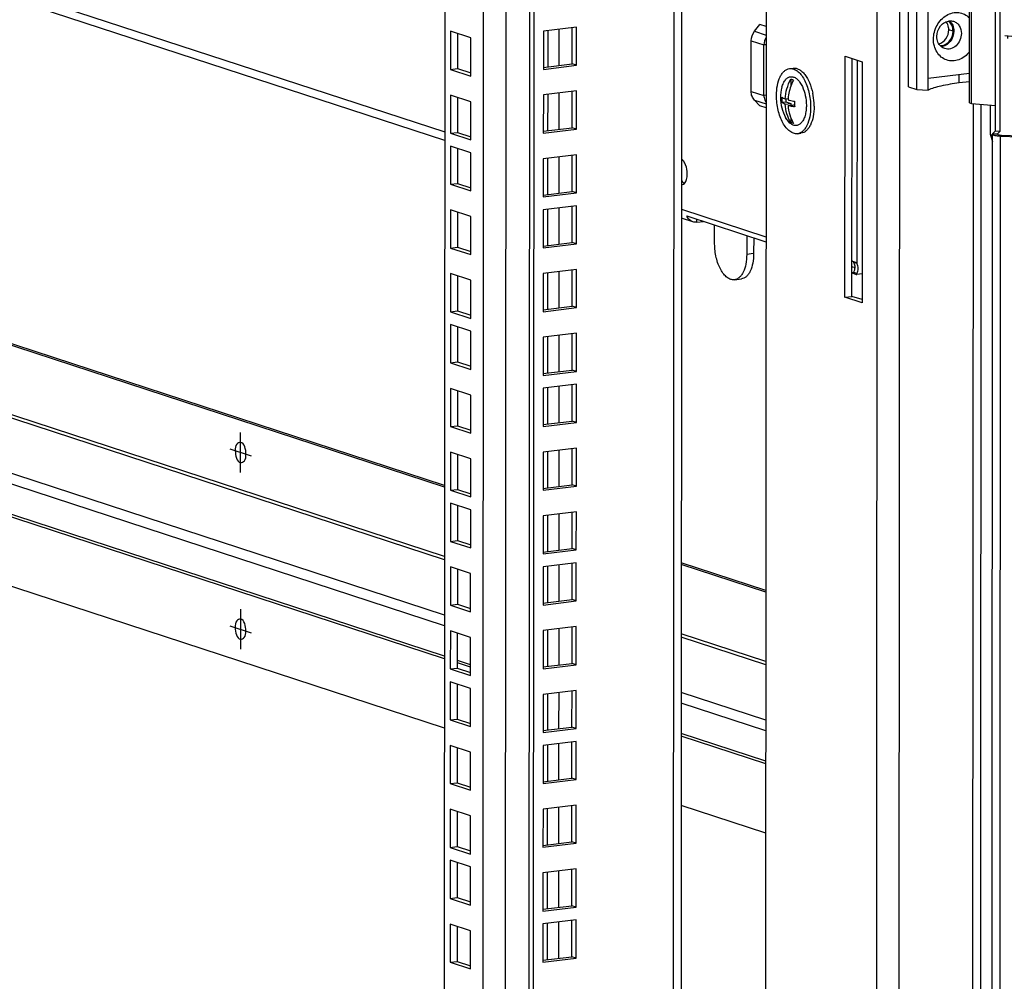
# Model space of a CAD drawing. Units: millimetres. Extents: x 0 to 594, y 0 to 420.
# Drawn here: x 500 to 524, y 167 to 191 of the extents above; entities that cross this region are included whole.
import ezdxf

# ---------------------------------------------------------------- set-up
doc = ezdxf.new("R2010")
doc.units = ezdxf.units.MM
doc.header["$LTSCALE"] = 32.67
doc.layers.get('0').update_dxf_attribs({"linetype": 'CONTINUOUS'})
for name, color, linetype in [('IAZYCHEK_EUROLOCK_BL70', 7, 'CONTINUOUS'), ('MESAN_KORPUS_PETLI_398_BL72', 7, 'CONTINUOUS'), ('MESAN_ZAVES_PETLI_398_BL78', 7, 'CONTINUOUS'), ('P_745312_289_SHVELLER_33_BL29', 7, 'CONTINUOUS'), ('P_745422_205_03_SHVEL_UNIT_BL10', 7, 'CONTINUOUS'), ('P_745422_234_02_1000_BL69', 7, 'CONTINUOUS'), ('P_745532_291_STV_P_33_6_BL46', 7, 'CONTINUOUS'), ('P_745535_703_02_SHVEL_VERH_BL30', 7, 'CONTINUOUS'), ('P_MESAN_PETLIA_SHTIFT_398_BL81', 7, 'CONTINUOUS'), ('VINT_M6_12_PLOSKI_BL71', 7, 'CONTINUOUS')]:
    doc.layers.add(name, color=color, linetype=linetype)

# ---------------------------------------------------------------- blocks, each defined once
blk = doc.blocks.new('P_745422_205_03_SHVEL_UNIT_BL10', base_point=(286.252, 181.668))
at = {"layer": 'P_745422_205_03_SHVEL_UNIT_BL10', "color": 3, "linetype": 'Continuous'}
for p, q in [((516.616, 262.841), (516.547, 121.337)), ((513.01, 262.161), (512.941, 120.855)), ((514.021, 190.555), (513.21, 190.457)), ((514.02, 189.624), (514.021, 190.555)), ((511.117, 190.398), (511.117, 189.544)), ((513.21, 190.457), (513.209, 189.526)), ((513.209, 189.526), (514.02, 189.624)), ((511.117, 189.544), (511.441, 189.438)), ((511.117, 188.842), (511.116, 187.988)), ((513.209, 188.901), (513.208, 187.97)), ((514.02, 188.999), (513.209, 188.901)), ((514.019, 188.068), (514.02, 188.999)), ((511.116, 187.988), (511.44, 187.882)), ((513.208, 187.97), (514.019, 188.068)), ((511.116, 187.598), (511.116, 186.743)), ((514.019, 187.444), (513.208, 187.345)), ((514.019, 186.513), (514.019, 187.444)), ((513.208, 187.345), (513.208, 186.414)), ((511.116, 186.743), (511.44, 186.637)), ((513.208, 186.414), (514.019, 186.513)), ((514.019, 186.199), (513.208, 186.101)), ((514.018, 185.268), (514.019, 186.199)), ((511.115, 186.042), (511.115, 185.188)), ((513.208, 186.101), (513.207, 185.17)), ((513.207, 185.17), (514.018, 185.268)), ((511.115, 185.188), (511.439, 185.082)), ((513.207, 184.545), (513.206, 183.614)), ((514.018, 184.643), (513.207, 184.545)), ((514.017, 183.712), (514.018, 184.643)), ((511.115, 184.487), (511.114, 183.632)), ((511.114, 183.632), (511.438, 183.526)), ((513.206, 183.614), (514.017, 183.712)), ((511.114, 183.242), (511.114, 182.388)), ((514.017, 183.088), (513.206, 182.989)), ((514.017, 182.157), (514.017, 183.088)), ((513.206, 182.989), (513.206, 182.059)), ((511.114, 182.388), (511.438, 182.282)), ((513.206, 182.059), (514.017, 182.157)), ((511.113, 181.686), (511.113, 180.832)), ((514.016, 181.843), (513.205, 181.745)), ((513.205, 181.745), (513.205, 180.814)), ((514.016, 180.912), (514.016, 181.843)), ((513.205, 180.814), (514.016, 180.912)), ((511.113, 180.832), (511.437, 180.726)), ((513.205, 180.189), (513.204, 179.258)), ((514.016, 180.288), (513.205, 180.189)), ((514.015, 179.357), (514.016, 180.288)), ((511.113, 180.131), (511.112, 179.276)), ((511.112, 179.276), (511.436, 179.17)), ((513.204, 179.258), (514.015, 179.357)), ((511.112, 178.886), (511.111, 178.032)), ((514.015, 178.732), (513.204, 178.634)), ((513.204, 178.634), (513.204, 177.703)), ((514.014, 177.801), (514.015, 178.732)), ((511.111, 178.032), (511.436, 177.926)), ((513.204, 177.703), (514.014, 177.801)), ((511.111, 177.331), (511.111, 176.476)), ((514.014, 177.487), (513.203, 177.389)), ((513.203, 177.389), (513.203, 176.458)), ((514.014, 176.556), (514.014, 177.487)), ((511.111, 176.476), (511.435, 176.37)), ((513.203, 176.458), (514.014, 176.556)), ((514.014, 175.932), (513.203, 175.833)), ((514.013, 175.001), (514.014, 175.932)), ((511.11, 175.775), (511.11, 174.92)), ((513.203, 175.833), (513.202, 174.903)), ((511.11, 174.92), (511.434, 174.814)), ((513.202, 174.903), (514.013, 175.001)), ((511.11, 174.53), (511.109, 173.676)), ((513.202, 174.278), (513.201, 173.347)), ((514.013, 174.376), (513.202, 174.278)), ((514.012, 173.445), (514.013, 174.376)), ((511.109, 173.676), (511.434, 173.57)), ((513.201, 173.347), (514.012, 173.445)), ((514.012, 173.132), (513.201, 173.033)), ((513.201, 173.033), (513.201, 172.102)), ((514.012, 172.201), (514.012, 173.132)), ((511.109, 172.975), (511.109, 172.12)), ((511.109, 172.12), (511.433, 172.014)), ((513.201, 172.102), (514.012, 172.201)), ((514.011, 171.576), (513.201, 171.478)), ((514.011, 170.645), (514.011, 171.576)), ((511.108, 171.419), (511.108, 170.565)), ((513.201, 171.478), (513.2, 170.547)), ((513.2, 170.547), (514.011, 170.645)), ((511.108, 170.565), (511.432, 170.459)), ((511.108, 170.175), (511.107, 169.32)), ((513.2, 169.922), (513.199, 168.991)), ((514.011, 170.02), (513.2, 169.922)), ((514.01, 169.089), (514.011, 170.02)), ((511.107, 169.32), (511.431, 169.214)), ((513.199, 168.991), (514.01, 169.089)), ((514.01, 168.776), (513.199, 168.677)), ((513.199, 168.677), (513.199, 167.747)), ((514.01, 167.845), (514.01, 168.776)), ((511.107, 168.619), (511.107, 167.764)), ((511.107, 167.764), (511.431, 167.658)), ((513.199, 167.747), (514.01, 167.845))]:
    blk.add_line(p, q, dxfattribs=at)
at = {"layer": 'P_745422_205_03_SHVEL_UNIT_BL10', "color": 9, "linetype": 'Continuous'}
for p, q in [((516.424, 262.818), (516.356, 121.269)), ((511.776, 262.254), (511.708, 122.176)), ((512.326, 262.321), (512.258, 122.15)), ((513.315, 190.457), (513.315, 189.585)), ((513.59, 190.503), (513.59, 189.618)), ((513.315, 188.901), (513.314, 188.03)), ((513.59, 188.947), (513.589, 188.063)), ((513.589, 187.391), (513.588, 186.507)), ((513.314, 187.345), (513.313, 186.474)), ((513.313, 186.101), (513.313, 185.229)), ((513.588, 186.147), (513.588, 185.263)), ((513.313, 184.545), (513.312, 183.674)), ((513.587, 184.591), (513.587, 183.707)), ((513.312, 182.989), (513.311, 182.118)), ((513.587, 183.036), (513.586, 182.151)), ((513.311, 181.745), (513.311, 180.874)), ((513.586, 181.791), (513.586, 180.907)), ((513.31, 180.189), (513.31, 179.318)), ((513.585, 180.235), (513.585, 179.351)), ((513.31, 178.634), (513.309, 177.762)), ((513.585, 178.68), (513.584, 177.796)), ((513.309, 177.389), (513.309, 176.518)), ((513.584, 177.435), (513.584, 176.551)), ((513.583, 175.88), (513.583, 174.995)), ((513.308, 175.833), (513.308, 174.962)), ((513.308, 174.278), (513.307, 173.406)), ((513.583, 174.324), (513.582, 173.44)), ((513.307, 173.033), (513.307, 172.162)), ((513.582, 173.079), (513.581, 172.195)), ((513.306, 171.478), (513.306, 170.606)), ((513.581, 171.524), (513.581, 170.64)), ((513.305, 169.922), (513.305, 169.051)), ((513.58, 169.968), (513.58, 169.084)), ((513.305, 168.677), (513.304, 167.806)), ((513.58, 168.724), (513.579, 167.839))]:
    blk.add_line(p, q, dxfattribs=at)
at = {"layer": 'P_745422_205_03_SHVEL_UNIT_BL10', "color": 7, "linetype": 'Continuous'}
for p, q in [((510.838, 262.141), (510.771, 122.483)), ((512.905, 262.141), (512.837, 120.889)), ((513.916, 189.658), (513.916, 190.555)), ((510.947, 190.454), (510.946, 189.523)), ((511.442, 190.292), (510.947, 190.454)), ((511.441, 189.361), (511.442, 190.292)), ((513.204, 189.572), (513.916, 189.658)), ((514.02, 189.624), (513.916, 189.658)), ((510.946, 189.523), (511.117, 189.544)), ((510.946, 189.523), (511.441, 189.361)), ((511.441, 188.736), (510.946, 188.898)), ((510.946, 188.898), (510.946, 187.967)), ((513.915, 188.102), (513.916, 188.999)), ((511.44, 187.805), (511.441, 188.736)), ((510.946, 187.967), (511.116, 187.988)), ((510.946, 187.967), (511.44, 187.805)), ((513.203, 188.016), (513.915, 188.102)), ((514.019, 188.068), (513.915, 188.102)), ((511.44, 187.492), (510.945, 187.654)), ((510.945, 187.654), (510.945, 186.723)), ((511.44, 186.561), (511.44, 187.492)), ((513.914, 186.547), (513.915, 187.444)), ((510.945, 186.723), (511.116, 186.743)), ((510.945, 186.723), (511.44, 186.561)), ((513.202, 186.46), (513.914, 186.547)), ((514.019, 186.513), (513.914, 186.547)), ((513.914, 185.302), (513.914, 186.199)), ((510.945, 186.098), (510.944, 185.167)), ((511.44, 185.936), (510.945, 186.098)), ((511.439, 185.005), (511.44, 185.936)), ((513.202, 185.216), (513.914, 185.302)), ((514.018, 185.268), (513.914, 185.302)), ((510.944, 185.167), (511.115, 185.188)), ((510.944, 185.167), (511.439, 185.005)), ((510.944, 184.542), (510.943, 183.611)), ((511.439, 184.381), (510.944, 184.542)), ((513.913, 183.747), (513.914, 184.643)), ((511.438, 183.45), (511.439, 184.381)), ((510.943, 183.611), (511.114, 183.632)), ((510.943, 183.611), (511.438, 183.45)), ((513.201, 183.66), (513.913, 183.747)), ((514.017, 183.712), (513.913, 183.747)), ((511.438, 183.136), (510.943, 183.298)), ((510.943, 183.298), (510.943, 182.367)), ((511.438, 182.205), (511.438, 183.136)), ((513.912, 182.191), (513.913, 183.088)), ((510.943, 182.367), (511.114, 182.388)), ((510.943, 182.367), (511.438, 182.205)), ((513.2, 182.105), (513.912, 182.191)), ((514.017, 182.157), (513.912, 182.191)), ((510.943, 181.742), (510.942, 180.811)), ((511.437, 181.58), (510.943, 181.742)), ((513.912, 180.946), (513.912, 181.843)), ((511.437, 180.649), (511.437, 181.58)), ((513.199, 180.86), (513.912, 180.946)), ((514.016, 180.912), (513.912, 180.946)), ((510.942, 180.811), (511.113, 180.832)), ((510.942, 180.811), (511.437, 180.649)), ((510.942, 180.187), (510.941, 179.256)), ((511.437, 180.025), (510.942, 180.187)), ((513.911, 179.391), (513.911, 180.288)), ((511.436, 179.094), (511.437, 180.025)), ((510.941, 179.256), (511.112, 179.276)), ((510.941, 179.256), (511.436, 179.094)), ((513.199, 179.304), (513.911, 179.391)), ((514.015, 179.357), (513.911, 179.391)), ((511.436, 178.78), (510.941, 178.942)), ((510.941, 178.942), (510.941, 178.011)), ((511.436, 177.849), (511.436, 178.78)), ((513.91, 177.835), (513.911, 178.732)), ((510.941, 178.011), (511.111, 178.032)), ((510.941, 178.011), (511.436, 177.849)), ((513.198, 177.749), (513.91, 177.835)), ((514.014, 177.801), (513.91, 177.835)), ((511.435, 177.225), (510.94, 177.386)), ((510.94, 177.386), (510.94, 176.455)), ((513.91, 176.591), (513.91, 177.487)), ((511.435, 176.294), (511.435, 177.225)), ((513.197, 176.504), (513.91, 176.591)), ((514.014, 176.556), (513.91, 176.591)), ((510.94, 176.455), (511.111, 176.476)), ((510.94, 176.455), (511.435, 176.294)), ((513.909, 175.035), (513.909, 175.932)), ((510.94, 175.831), (510.939, 174.9)), ((511.435, 175.669), (510.94, 175.831)), ((511.434, 174.738), (511.435, 175.669)), ((510.939, 174.9), (511.11, 174.92)), ((510.939, 174.9), (511.434, 174.738)), ((513.197, 174.949), (513.909, 175.035)), ((514.013, 175.001), (513.909, 175.035)), ((511.434, 174.424), (510.939, 174.586)), ((510.939, 174.586), (510.939, 173.655)), ((511.434, 173.493), (511.434, 174.424)), ((513.908, 173.479), (513.909, 174.376)), ((510.939, 173.655), (511.109, 173.676)), ((510.939, 173.655), (511.434, 173.493)), ((513.196, 173.393), (513.908, 173.479)), ((514.012, 173.445), (513.908, 173.479)), ((511.433, 172.869), (510.938, 173.031)), ((510.938, 173.031), (510.938, 172.1)), ((513.908, 172.235), (513.908, 173.132)), ((511.433, 171.938), (511.433, 172.869)), ((510.938, 172.1), (511.109, 172.12)), ((510.938, 172.1), (511.433, 171.938)), ((513.195, 172.148), (513.908, 172.235)), ((514.012, 172.201), (513.908, 172.235)), ((513.907, 170.679), (513.907, 171.576)), ((510.938, 171.475), (510.937, 170.544)), ((511.432, 171.313), (510.938, 171.475)), ((511.432, 170.382), (511.432, 171.313)), ((513.194, 170.593), (513.907, 170.679)), ((514.011, 170.645), (513.907, 170.679)), ((510.937, 170.544), (511.108, 170.565)), ((510.937, 170.544), (511.432, 170.382)), ((511.432, 170.068), (510.937, 170.23)), ((510.937, 170.23), (510.937, 169.299)), ((511.431, 169.138), (511.432, 170.068)), ((513.906, 169.123), (513.907, 170.02)), ((510.937, 169.299), (511.107, 169.32)), ((510.937, 169.299), (511.431, 169.138)), ((513.194, 169.037), (513.906, 169.123)), ((514.01, 169.089), (513.906, 169.123)), ((511.431, 168.513), (510.936, 168.675)), ((510.936, 168.675), (510.936, 167.744)), ((513.905, 167.879), (513.906, 168.776)), ((511.431, 167.582), (511.431, 168.513)), ((510.936, 167.744), (511.107, 167.764)), ((510.936, 167.744), (511.431, 167.582)), ((513.193, 167.793), (513.905, 167.879)), ((514.01, 167.845), (513.905, 167.879))]:
    blk.add_line(p, q, dxfattribs=at)
blk = doc.blocks.new('P_745312_289_SHVELLER_33_BL29', base_point=(285.105, 232.1))
at = {"layer": 'P_745312_289_SHVELLER_33_BL29', "color": 9, "linetype": 'Continuous'}
for p, q in [((521.868, 119.254), (521.938, 263.795)), ((521.319, 119.673), (521.388, 263.419)), ((523.205, 190.458), (523.1, 190.492)), ((523.694, 188.689), (523.668, 134.509))]:
    blk.add_line(p, q, dxfattribs=at)
at = {"layer": 'P_745312_289_SHVELLER_33_BL29', "color": 3, "linetype": 'Continuous'}
for p, q in [((518.679, 263.091), (518.61, 120.559)), ((520.568, 183.968), (520.571, 189.847)), ((520.571, 189.847), (520.988, 189.711)), ((520.988, 189.711), (520.985, 183.831)), ((523.886, 188.673), (523.86, 134.53)), ((520.985, 183.831), (520.568, 183.968))]:
    blk.add_line(p, q, dxfattribs=at)
at = {"layer": 'P_745312_289_SHVELLER_33_BL29', "color": 7, "linetype": 'Continuous'}
for p, q in [((520.739, 183.988), (520.742, 189.791)), ((520.568, 183.968), (520.739, 183.988)), ((520.985, 183.908), (520.739, 183.988))]:
    blk.add_line(p, q, dxfattribs=at)
for points, knots in [([(523.1, 190.492), (523.1, 190.51), (523.095, 190.579), (523.068, 190.647), (523.037, 190.687)], [0, 0, 0, 0, 0.262257, 1, 1, 1, 1]), ([(522.86, 190.147), (522.929, 190.166), (523.055, 190.265), (523.1, 190.415), (523.1, 190.492)], [0, 0, 0, 0, 0.483165, 1, 1, 1, 1])]:
    blk.add_open_spline(points, degree=3, knots=knots, dxfattribs=at)
at = {"layer": 'P_745312_289_SHVELLER_33_BL29', "color": 3, "linetype": 'Continuous'}
for points, knots in [([(523.205, 190.458), (523.205, 190.506), (523.186, 190.601), (523.124, 190.678), (523.087, 190.703)], [0, 0, 0, 0, 0.520595, 1, 1, 1, 1]), ([(522.893, 190.104), (522.932, 190.103), (523.016, 190.123), (523.154, 190.231), (523.204, 190.368), (523.205, 190.458)], [0, 0, 0, 0, 0.231474, 0.480627, 1, 1, 1, 1])]:
    blk.add_open_spline(points, degree=3, knots=knots, dxfattribs=at)
blk = doc.blocks.new('P_745535_703_02_SHVEL_VERH_BL30', base_point=(284.752, 149.581))
at = {"layer": 'P_745535_703_02_SHVEL_VERH_BL30', "color": 9, "linetype": 'Continuous'}
for p, q in [((477.172, 198.999), (510.802, 188)), ((518.36, 190.454), (518.644, 190.361)), ((518.28, 190.222), (518.592, 190.12)), ((518.644, 190.126), (518.592, 190.12)), ((520.863, 189.752), (520.86, 184.785)), ((518.279, 188.988), (518.591, 188.886)), ((518.643, 188.892), (518.591, 188.886)), ((518.359, 188.776), (518.643, 188.683)), ((516.579, 186.111), (518.641, 185.437)), ((516.956, 185.797), (516.956, 185.87)), ((520.86, 184.546), (520.86, 184.52))]:
    blk.add_line(p, q, dxfattribs=at)
at = {"layer": 'P_745535_703_02_SHVEL_VERH_BL30', "color": 3, "linetype": 'Continuous'}
for p, q in [((510.802, 187.786), (477.172, 198.785)), ((518.36, 190.454), (518.493, 190.623)), ((518.644, 190.574), (518.493, 190.623)), ((518.279, 188.988), (518.28, 190.222)), ((518.591, 188.886), (518.592, 190.12)), ((518.492, 188.639), (518.359, 188.776)), ((518.643, 188.59), (518.492, 188.639)), ((516.707, 185.952), (518.641, 185.319)), ((516.856, 185.806), (516.579, 185.897)), ((516.956, 185.797), (517.119, 185.817)), ((520.985, 184.535), (520.86, 184.52))]:
    blk.add_line(p, q, dxfattribs=at)
at = {"layer": 'P_745535_703_02_SHVEL_VERH_BL30', "color": 7, "linetype": 'Continuous'}
for p, q in [((516.631, 186.758), (516.657, 186.749)), ((520.86, 184.785), (520.782, 184.811)), ((520.831, 184.517), (520.766, 184.544)), ((520.86, 184.546), (520.782, 184.572)), ((520.815, 184.695), (520.815, 184.696))]:
    blk.add_line(p, q, dxfattribs=at)
at = {"layer": 'P_745535_703_02_SHVEL_VERH_BL30', "color": 3, "linetype": 'Continuous'}
for centre, radius, start, end in [((520.63, 184.426), 0.434, 72.1429, 75.372), ((520.67, 183.938), 0.629, 81.4152, 83.6375), ((520.688, 184.06), 0.507, 80.0092, 81.3869), ((520.688, 184.689), 0.223, 309.5386, 316.8484), ((520.727, 185.622), 1.111, 275.3434, 276.887), ((520.696, 184.681), 0.212, 316.8825, 320.5725)]:
    blk.add_arc(centre, radius, start, end, dxfattribs=at)
at = {"layer": 'P_745535_703_02_SHVEL_VERH_BL30', "color": 7, "linetype": 'Continuous'}
for centre, radius, start, end in [((520.613, 184.648), 0.186, 325.873, 331.311), ((520.595, 184.657), 0.206, 331.2912, 335.4111), ((520.58, 184.695), 0.236, 359.9742, 0.2155)]:
    blk.add_arc(centre, radius, start, end, dxfattribs=at)
at = {"layer": 'P_745535_703_02_SHVEL_VERH_BL30', "color": 3, "linetype": 'Continuous'}
for points in [[(518.28, 190.222), (518.28, 190.304), (518.309, 190.389), (518.36, 190.454)], [(518.643, 190.309), (518.611, 190.253), (518.592, 190.185), (518.592, 190.12)], [(516.956, 185.797), (516.923, 185.793), (516.888, 185.796), (516.856, 185.806)], [(520.81, 184.82), (520.795, 184.828), (520.779, 184.834), (520.763, 184.839)], [(520.86, 184.785), (520.846, 184.799), (520.829, 184.811), (520.81, 184.82)]]:
    blk.add_open_spline(points, degree=3, dxfattribs=at)
for points, knots in [([(518.359, 188.776), (518.333, 188.803), (518.292, 188.871), (518.279, 188.948), (518.279, 188.988)], [0, 0, 0, 0, 0.4832, 1, 1, 1, 1]), ([(518.591, 188.886), (518.591, 188.87), (518.595, 188.808), (518.617, 188.747), (518.643, 188.709)], [0, 0, 0, 0, 0.260654, 1, 1, 1, 1]), ([(516.72, 186.977), (516.72, 187.051), (516.702, 187.159), (516.642, 187.278), (516.601, 187.323), (516.579, 187.337)], [0, 0, 0, 0, 0.558383, 0.802513, 1, 1, 1, 1]), ([(516.651, 186.742), (516.676, 186.769), (516.711, 186.847), (516.72, 186.93), (516.72, 186.977)], [0, 0, 0, 0, 0.438896, 1, 1, 1, 1]), ([(516.59, 186.709), (516.595, 186.71), (516.618, 186.715), (516.638, 186.729), (516.651, 186.742)], [0, 0, 0, 0, 0.2366, 1, 1, 1, 1]), ([(516.856, 185.806), (516.823, 185.817), (516.76, 185.856), (516.72, 185.918), (516.707, 185.952)], [0, 0, 0, 0, 0.486737, 1, 1, 1, 1]), ([(520.86, 184.546), (520.882, 184.583), (520.905, 184.667), (520.883, 184.752), (520.86, 184.785)], [0, 0, 0, 0, 0.515724, 1, 1, 1, 1])]:
    blk.add_open_spline(points, degree=3, knots=knots, dxfattribs=at)
at = {"layer": 'P_745535_703_02_SHVEL_VERH_BL30', "color": 7, "linetype": 'Continuous'}
for points, knots in [([(516.579, 186.823), (516.584, 186.814), (516.603, 186.784), (516.629, 186.757), (516.65, 186.743)], [0, 0, 0, 0, 0.279913, 1, 1, 1, 1]), ([(520.815, 184.696), (520.815, 184.707), (520.813, 184.747), (520.799, 184.786), (520.782, 184.811)], [0, 0, 0, 0, 0.260495, 1, 1, 1, 1]), ([(520.74, 184.711), (520.747, 184.71), (520.773, 184.707), (520.798, 184.702), (520.815, 184.696)], [0, 0, 0, 0, 0.290678, 1, 1, 1, 1])]:
    blk.add_open_spline(points, degree=3, knots=knots, dxfattribs=at)
for points in [[(520.782, 184.811), (520.777, 184.821), (520.771, 184.831), (520.763, 184.839)], [(520.782, 184.572), (520.803, 184.609), (520.815, 184.653), (520.815, 184.695)]]:
    blk.add_open_spline(points, degree=3, dxfattribs=at)
blk = doc.blocks.new('P_745532_291_STV_P_33_6_BL46', base_point=(529.376, 190.674))
at = {"layer": 'P_745532_291_STV_P_33_6_BL46', "color": 3, "linetype": 'Continuous'}
for p, q in [((524.238, 188.025), (524.241, 193.301)), ((524.14, 132.628), (524.167, 187.945)), ((524.171, 187.954), (524.238, 188.025)), ((524.362, 187.898), (524.814, 187.881))]:
    blk.add_line(p, q, dxfattribs=at)
at = {"layer": 'P_745532_291_STV_P_33_6_BL46', "color": 7, "linetype": 'Continuous'}
for p, q in [((524.356, 188.02), (524.359, 193.288)), ((524.238, 188.025), (524.356, 188.02)), ((524.289, 187.95), (524.287, 187.945)), ((524.289, 187.95), (524.356, 188.02)), ((524.384, 187.922), (524.836, 187.904))]:
    blk.add_line(p, q, dxfattribs=at)
at = {"layer": 'P_745532_291_STV_P_33_6_BL46', "color": 9, "linetype": 'Continuous'}
for p, q in [((524.171, 187.954), (524.289, 187.95)), ((524.289, 187.941), (524.289, 187.95)), ((524.335, 132.581), (524.362, 187.898)), ((524.362, 187.898), (524.384, 187.922))]:
    blk.add_line(p, q, dxfattribs=at)
at = {"layer": 'P_745532_291_STV_P_33_6_BL46', "color": 3, "linetype": 'Continuous'}
blk.add_open_spline([(524.171, 187.954), (524.169, 187.952), (524.167, 187.949), (524.167, 187.945)], degree=3, dxfattribs=at)
blk.add_open_spline([(524.167, 187.945), (524.167, 187.938), (524.189, 187.923), (524.228, 187.913), (524.29, 187.902), (524.336, 187.899), (524.362, 187.898)], degree=3, knots=[0, 0, 0, 0, 0.104554, 0.3149, 0.624053, 1, 1, 1, 1], dxfattribs=at)
at = {"layer": 'P_745532_291_STV_P_33_6_BL46', "color": 7, "linetype": 'Continuous'}
blk.add_open_spline([(524.287, 187.945), (524.287, 187.942), (524.291, 187.939), (524.294, 187.937)], degree=3, dxfattribs=at)
blk.add_open_spline([(524.294, 187.937), (524.304, 187.931), (524.335, 187.925), (524.366, 187.923), (524.384, 187.922)], degree=3, knots=[0, 0, 0, 0, 0.393214, 1, 1, 1, 1], dxfattribs=at)
blk = doc.blocks.new('P_745422_234_02_1000_BL69', base_point=(497.901, 180.633))
at = {"layer": 'P_745422_234_02_1000_BL69', "color": 3, "linetype": 'Continuous'}
for p, q in [((510.798, 179.374), (477.168, 190.373)), ((518.637, 176.81), (516.575, 177.485))]:
    blk.add_line(p, q, dxfattribs=at)
at = {"layer": 'P_745422_234_02_1000_BL69', "color": 7, "linetype": 'Continuous'}
for p, q in [((510.798, 179.336), (477.168, 190.335)), ((510.795, 173.456), (477.165, 184.455)), ((518.637, 176.772), (516.575, 177.447)), ((518.634, 170.892), (516.572, 171.567))]:
    blk.add_line(p, q, dxfattribs=at)
at = {"layer": 'P_745422_234_02_1000_BL69', "color": 9, "linetype": 'Continuous'}
for p, q in [((510.797, 177.644), (477.167, 188.643)), ((510.797, 177.564), (477.167, 188.563)), ((510.797, 176.209), (477.167, 187.208)), ((510.797, 175.951), (477.166, 186.95)), ((510.796, 175.21), (477.166, 186.209)), ((510.796, 175.148), (477.166, 186.147)), ((518.636, 175.08), (516.574, 175.755)), ((518.636, 175), (516.574, 175.675)), ((511.434, 175.001), (511.11, 175.107)), ((511.434, 174.94), (511.11, 175.046)), ((518.636, 173.646), (516.573, 174.32)), ((518.636, 173.387), (516.573, 174.062)), ((518.635, 172.646), (516.573, 173.32)), ((518.635, 172.584), (516.573, 173.259))]:
    blk.add_line(p, q, dxfattribs=at)
blk = doc.blocks.new('IAZYCHEK_EUROLOCK_BL70', base_point=(517.864, 185.06))
at = {"layer": 'IAZYCHEK_EUROLOCK_BL70', "color": 7, "linetype": 'Continuous'}
for p, q in [((517.388, 185.265), (517.388, 185.729)), ((518.17, 185.473), (518.17, 185.009)), ((517.869, 184.393), (518.04, 184.413))]:
    blk.add_line(p, q, dxfattribs=at)
at = {"layer": 'IAZYCHEK_EUROLOCK_BL70', "color": 3, "linetype": 'Continuous'}
blk.add_line((518.341, 185.417), (518.34, 185.03), dxfattribs=at)
at = {"layer": 'IAZYCHEK_EUROLOCK_BL70', "color": 9, "linetype": 'Continuous'}
blk.add_line((518.34, 185.03), (518.17, 185.009), dxfattribs=at)
at = {"layer": 'IAZYCHEK_EUROLOCK_BL70', "color": 7, "linetype": 'Continuous'}
for points, knots in [([(517.869, 184.393), (517.84, 184.389), (517.776, 184.396), (517.687, 184.447), (517.604, 184.53), (517.531, 184.643), (517.47, 184.779), (517.408, 184.986), (517.388, 185.153), (517.388, 185.265)], [0, 0, 0, 0, 0.080861, 0.171883, 0.278785, 0.402632, 0.541317, 0.690765, 1, 1, 1, 1]), ([(518.17, 185.009), (518.17, 184.931), (518.157, 184.784), (518.107, 184.614), (518.045, 184.507), (517.993, 184.448), (517.934, 184.408), (517.89, 184.395), (517.869, 184.393)], [0, 0, 0, 0, 0.318756, 0.595183, 0.713545, 0.818529, 0.912468, 1, 1, 1, 1])]:
    blk.add_open_spline(points, degree=3, knots=knots, dxfattribs=at)
at = {"layer": 'IAZYCHEK_EUROLOCK_BL70', "color": 3, "linetype": 'Continuous'}
blk.add_open_spline([(518.34, 185.03), (518.34, 184.952), (518.328, 184.805), (518.277, 184.635), (518.216, 184.528), (518.164, 184.469), (518.105, 184.429), (518.061, 184.416), (518.04, 184.413)], degree=3, knots=[0, 0, 0, 0, 0.318756, 0.595183, 0.713545, 0.818529, 0.912468, 1, 1, 1, 1], dxfattribs=at)
blk = doc.blocks.new('VINT_M6_12_PLOSKI_BL71', base_point=(284.976, 145.243))
at = {"layer": 'VINT_M6_12_PLOSKI_BL71', "color": 7, "linetype": 'Continuous'}
for p, q in [((519.217, 189.544), (519.302, 189.555)), ((519.245, 189.285), (519.245, 189.108)), ((519.027, 188.722), (519.123, 188.734)), ((519.112, 188.805), (519.181, 188.813)), ((519.112, 188.677), (519.245, 188.693)), ((519.123, 188.806), (519.123, 188.734)), ((519.123, 188.734), (519.245, 188.693)), ((519.18, 188.643), (519.313, 188.66)), ((519.245, 188.693), (519.245, 188.651)), ((519.313, 188.66), (519.338, 188.651)), ((519.245, 188.346), (519.245, 188.229)), ((519.409, 187.956), (519.495, 187.966))]:
    blk.add_line(p, q, dxfattribs=at)
for centre, radius, start, end in [((519.997, 188.832), 1.001, 165.1928, 179.9415), ((519.993, 188.833), 0.997, 179.9723, 208.6538), ((520.106, 188.785), 1.081, 176.576, 179.9663), ((518.26, 188.623), 1.556, 3.1531, 12.0837), ((520.083, 188.785), 1.058, 179.966, 183.4057), ((520.323, 188.717), 1.146, 175.1947, 176.7298), ((520.418, 188.683), 1.081, 176.576, 179.9663), ((520.393, 188.682), 1.055, 179.9634, 184.0452), ((518.289, 188.624), 1.526, 1.3761, 3.1586), ((518.325, 188.625), 1.49, 359.9754, 1.3759)]:
    blk.add_arc(centre, radius, start, end, dxfattribs=at)
for points, knots in [([(519.302, 189.555), (519.326, 189.558), (519.377, 189.555), (519.451, 189.525), (519.523, 189.473), (519.617, 189.37), (519.714, 189.194), (519.762, 189.035), (519.781, 188.948)], [0, 0, 0, 0, 0.086406, 0.179649, 0.284544, 0.40335, 0.681239, 1, 1, 1, 1]), ([(518.896, 188.887), (518.896, 188.97), (518.91, 189.126), (518.963, 189.308), (519.029, 189.422), (519.085, 189.485), (519.148, 189.528), (519.194, 189.542), (519.217, 189.544)], [0, 0, 0, 0, 0.318747, 0.595175, 0.71354, 0.818527, 0.912468, 1, 1, 1, 1]), ([(519.029, 189.088), (519.039, 189.124), (519.062, 189.191), (519.114, 189.275), (519.178, 189.331), (519.255, 189.353), (519.335, 189.336), (519.409, 189.285), (519.476, 189.205), (519.513, 189.14), (519.529, 189.104)], [0, 0, 0, 0, 0.15103, 0.280219, 0.389367, 0.48706, 0.587608, 0.703729, 0.841265, 1, 1, 1, 1]), ([(519.217, 189.544), (519.248, 189.548), (519.316, 189.54), (519.412, 189.487), (519.5, 189.398), (519.578, 189.278), (519.643, 189.132), (519.709, 188.911), (519.73, 188.733), (519.73, 188.614)], [0, 0, 0, 0, 0.080861, 0.17188, 0.278778, 0.402624, 0.541309, 0.690758, 1, 1, 1, 1]), ([(519.112, 188.805), (519.116, 188.888), (519.144, 189.054), (519.206, 189.211), (519.245, 189.285)], [0, 0, 0, 0, 0.498987, 1, 1, 1, 1]), ([(519.313, 189.263), (519.295, 189.228), (519.229, 189.086), (519.191, 188.93), (519.181, 188.813)], [0, 0, 0, 0, 0.250597, 1, 1, 1, 1]), ([(519.245, 189.285), (519.251, 189.285), (519.275, 189.281), (519.297, 189.272), (519.313, 189.263)], [0, 0, 0, 0, 0.239103, 1, 1, 1, 1]), ([(519.529, 189.104), (519.562, 189.035), (519.609, 188.885), (519.626, 188.728), (519.626, 188.648)], [0, 0, 0, 0, 0.487292, 1, 1, 1, 1]), ([(519.409, 187.956), (519.378, 187.952), (519.31, 187.96), (519.215, 188.014), (519.126, 188.103), (519.048, 188.223), (518.983, 188.368), (518.917, 188.589), (518.896, 188.767), (518.896, 188.887)], [0, 0, 0, 0, 0.080861, 0.17188, 0.278778, 0.402624, 0.541309, 0.690758, 1, 1, 1, 1]), ([(519.027, 188.849), (519.038, 188.84), (519.065, 188.824), (519.095, 188.811), (519.112, 188.805)], [0, 0, 0, 0, 0.440488, 1, 1, 1, 1]), ([(519.112, 188.677), (519.095, 188.684), (519.065, 188.696), (519.038, 188.713), (519.027, 188.722)], [0, 0, 0, 0, 0.559513, 1, 1, 1, 1]), ([(519.245, 188.229), (519.205, 188.295), (519.142, 188.441), (519.116, 188.597), (519.112, 188.677)], [0, 0, 0, 0, 0.489454, 1, 1, 1, 1]), ([(519.179, 188.783), (519.191, 188.779), (519.244, 188.765), (519.298, 188.754), (519.339, 188.747)], [0, 0, 0, 0, 0.226737, 1, 1, 1, 1]), ([(519.18, 188.643), (519.185, 188.565), (519.212, 188.413), (519.274, 188.271), (519.313, 188.207)], [0, 0, 0, 0, 0.510343, 1, 1, 1, 1]), ([(519.34, 188.608), (519.325, 188.611), (519.272, 188.62), (519.218, 188.633), (519.18, 188.643)], [0, 0, 0, 0, 0.272617, 1, 1, 1, 1]), ([(519.73, 188.614), (519.73, 188.53), (519.717, 188.374), (519.663, 188.193), (519.597, 188.079), (519.541, 188.016), (519.479, 187.973), (519.432, 187.959), (519.409, 187.956)], [0, 0, 0, 0, 0.318747, 0.595175, 0.71354, 0.818527, 0.912468, 1, 1, 1, 1]), ([(519.815, 188.624), (519.815, 188.541), (519.802, 188.384), (519.748, 188.203), (519.682, 188.089), (519.627, 188.026), (519.564, 187.983), (519.518, 187.969), (519.495, 187.966)], [0, 0, 0, 0, 0.318747, 0.595175, 0.71354, 0.818527, 0.912468, 1, 1, 1, 1]), ([(519.626, 188.648), (519.626, 188.632), (519.624, 188.568), (519.617, 188.504), (519.608, 188.458)], [0, 0, 0, 0, 0.259073, 1, 1, 1, 1]), ([(519.608, 188.458), (519.6, 188.419), (519.58, 188.347), (519.534, 188.254), (519.474, 188.187), (519.401, 188.151), (519.321, 188.154), (519.245, 188.193), (519.175, 188.262), (519.136, 188.321), (519.118, 188.354)], [0, 0, 0, 0, 0.158738, 0.296275, 0.412397, 0.512944, 0.610637, 0.719784, 0.84897, 1, 1, 1, 1]), ([(519.313, 188.207), (519.307, 188.207), (519.283, 188.211), (519.261, 188.22), (519.245, 188.229)], [0, 0, 0, 0, 0.239103, 1, 1, 1, 1])]:
    blk.add_open_spline(points, degree=3, knots=knots, dxfattribs=at)
blk = doc.blocks.new('MESAN_KORPUS_PETLI_398_BL72', base_point=(523.948, 191.626))
at = {"layer": 'MESAN_KORPUS_PETLI_398_BL72', "color": 7, "linetype": 'Continuous'}
for p, q in [((524.039, 194.233), (522.118, 194)), ((523.913, 194.159), (523.358, 194.092)), ((523.913, 194.159), (524.115, 194.093)), ((523.913, 194.159), (523.913, 193.866)), ((524.115, 194.208), (524.039, 194.233)), ((522.116, 189.101), (522.118, 194)), ((522.118, 194), (522.326, 193.932)), ((522.324, 189.033), (522.326, 193.932)), ((522.326, 193.932), (522.601, 193.919)), ((522.599, 189.019), (522.601, 193.919)), ((522.601, 193.625), (524.095, 193.806)), ((523.913, 193.866), (523.358, 193.798)), ((524.095, 193.806), (523.913, 193.866)), ((524.095, 193.668), (524.095, 193.806)), ((525.742, 190.344), (525.675, 190.366)), ((525.766, 190.32), (525.742, 190.344)), ((525.78, 190.292), (525.766, 190.32)), ((525.78, 190.266), (525.78, 190.292)), ((522.599, 189.313), (523.606, 189.435)), ((522.116, 189.101), (522.324, 189.033)), ((523.605, 189.223), (523.355, 189.193)), ((522.324, 189.033), (522.599, 189.019))]:
    blk.add_line(p, q, dxfattribs=at)
at = {"layer": 'MESAN_KORPUS_PETLI_398_BL72', "color": 9, "linetype": 'Continuous'}
for p, q in [((523.358, 194.092), (523.358, 193.798)), ((523.355, 189.193), (523.356, 189.405))]:
    blk.add_line(p, q, dxfattribs=at)
at = {"layer": 'MESAN_KORPUS_PETLI_398_BL72', "color": 7, "linetype": 'Continuous'}
for points, knots in [([(523.358, 194.092), (523.208, 194.074), (522.999, 194.042), (522.748, 193.976), (522.645, 193.939), (522.601, 193.919)], [0, 0, 0, 0, 0.580905, 0.812859, 1, 1, 1, 1]), ([(523.358, 193.798), (523.208, 193.78), (522.999, 193.748), (522.748, 193.682), (522.645, 193.645), (522.601, 193.625)], [0, 0, 0, 0, 0.580907, 0.812863, 1, 1, 1, 1]), ([(522.729, 192.709), (522.729, 192.826), (522.775, 193.004), (522.911, 193.192), (523.042, 193.298), (523.191, 193.359), (523.346, 193.369), (523.493, 193.324), (523.574, 193.262), (523.608, 193.226)], [0, 0, 0, 0, 0.269595, 0.403317, 0.53169, 0.653552, 0.769953, 0.884057, 1, 1, 1, 1]), ([(522.812, 192.778), (522.812, 192.869), (522.862, 193.01), (522.998, 193.128), (523.082, 193.155), (523.123, 193.158)], [0, 0, 0, 0, 0.517441, 0.767188, 1, 1, 1, 1]), ([(523.123, 193.157), (523.157, 193.128), (523.211, 193.05), (523.227, 192.957), (523.227, 192.91)], [0, 0, 0, 0, 0.481469, 1, 1, 1, 1]), ([(523.219, 193.147), (523.247, 193.138), (523.301, 193.108), (523.385, 193.014), (523.409, 192.915), (523.409, 192.85)], [0, 0, 0, 0, 0.235476, 0.479145, 1, 1, 1, 1]), ([(523.608, 192.406), (523.541, 192.319), (523.406, 192.212), (523.197, 192.172), (523.045, 192.195), (522.911, 192.27), (522.77, 192.432), (522.729, 192.6), (522.729, 192.709)], [0, 0, 0, 0, 0.259717, 0.381322, 0.499065, 0.617004, 0.739115, 1, 1, 1, 1]), ([(522.916, 192.531), (522.882, 192.559), (522.828, 192.638), (522.812, 192.73), (522.812, 192.778)], [0, 0, 0, 0, 0.481469, 1, 1, 1, 1]), ([(523.227, 192.91), (523.227, 192.818), (523.177, 192.677), (523.041, 192.56), (522.957, 192.533), (522.916, 192.53)], [0, 0, 0, 0, 0.517441, 0.767188, 1, 1, 1, 1]), ([(523.409, 192.85), (523.409, 192.794), (523.385, 192.682), (523.29, 192.545), (523.152, 192.465), (523.047, 192.467), (523.002, 192.481)], [0, 0, 0, 0, 0.266824, 0.529385, 0.773495, 1, 1, 1, 1]), ([(522.727, 190.26), (522.728, 190.376), (522.774, 190.554), (522.909, 190.741), (523.039, 190.848), (523.188, 190.909), (523.343, 190.919), (523.489, 190.876), (523.57, 190.814), (523.605, 190.778)], [0, 0, 0, 0, 0.269564, 0.403291, 0.531699, 0.653613, 0.770053, 0.884144, 1, 1, 1, 1]), ([(522.811, 190.328), (522.811, 190.42), (522.86, 190.561), (522.996, 190.678), (523.081, 190.705), (523.122, 190.708)], [0, 0, 0, 0, 0.517441, 0.767188, 1, 1, 1, 1]), ([(523.122, 190.707), (523.155, 190.679), (523.209, 190.6), (523.226, 190.508), (523.226, 190.46)], [0, 0, 0, 0, 0.481469, 1, 1, 1, 1]), ([(523.218, 190.697), (523.246, 190.688), (523.3, 190.659), (523.383, 190.564), (523.408, 190.465), (523.408, 190.4)], [0, 0, 0, 0, 0.235476, 0.479145, 1, 1, 1, 1]), ([(522.914, 190.081), (522.881, 190.11), (522.827, 190.188), (522.811, 190.281), (522.811, 190.328)], [0, 0, 0, 0, 0.481469, 1, 1, 1, 1]), ([(523.226, 190.46), (523.226, 190.369), (523.176, 190.228), (523.04, 190.11), (522.956, 190.083), (522.915, 190.08)], [0, 0, 0, 0, 0.517441, 0.767188, 1, 1, 1, 1]), ([(523.408, 190.4), (523.408, 190.344), (523.384, 190.232), (523.289, 190.096), (523.151, 190.015), (523.046, 190.017), (523.001, 190.032)], [0, 0, 0, 0, 0.266824, 0.529385, 0.773495, 1, 1, 1, 1]), ([(524.797, 190.312), (524.795, 190.311), (524.792, 190.309), (524.788, 190.306), (524.786, 190.304)], [0, 0, 0, 0, 0.281552, 1, 1, 1, 1]), ([(525.38, 190.292), (525.38, 190.294), (525.378, 190.303), (525.37, 190.308), (525.363, 190.312)], [0, 0, 0, 0, 0.192265, 1, 1, 1, 1]), ([(525.375, 190.281), (525.376, 190.282), (525.379, 190.285), (525.38, 190.289), (525.38, 190.292)], [0, 0, 0, 0, 0.287617, 1, 1, 1, 1]), ([(525.768, 190.266), (525.77, 190.268), (525.776, 190.275), (525.78, 190.285), (525.78, 190.292)], [0, 0, 0, 0, 0.287829, 1, 1, 1, 1]), ([(523.607, 189.956), (523.54, 189.87), (523.405, 189.763), (523.196, 189.722), (523.044, 189.745), (522.91, 189.821), (522.769, 189.982), (522.727, 190.15), (522.727, 190.26)], [0, 0, 0, 0, 0.259717, 0.381322, 0.499065, 0.617004, 0.739115, 1, 1, 1, 1]), ([(523.355, 189.193), (523.206, 189.174), (522.997, 189.142), (522.746, 189.077), (522.643, 189.04), (522.599, 189.019)], [0, 0, 0, 0, 0.580905, 0.812859, 1, 1, 1, 1])]:
    blk.add_open_spline(points, degree=3, knots=knots, dxfattribs=at)
for points in [[(523.123, 193.158), (523.155, 193.161), (523.189, 193.157), (523.219, 193.147)], [(523.002, 192.481), (522.97, 192.492), (522.941, 192.509), (522.916, 192.531)], [(523.122, 190.708), (523.154, 190.711), (523.187, 190.707), (523.218, 190.697)], [(523.001, 190.032), (522.969, 190.042), (522.939, 190.059), (522.914, 190.081)]]:
    blk.add_open_spline(points, degree=3, dxfattribs=at)
blk = doc.blocks.new('MESAN_ZAVES_PETLI_398_BL78', base_point=(524.692, 191.16))
at = {"layer": 'MESAN_ZAVES_PETLI_398_BL78', "color": 7, "linetype": 'Continuous'}
for p, q in [((524.17, 193.677), (523.608, 193.609)), ((523.605, 188.709), (523.608, 193.609)), ((523.608, 193.609), (523.66, 193.592)), ((523.657, 188.692), (523.66, 193.592)), ((523.66, 193.592), (524.17, 193.549)), ((523.604, 190.482), (523.605, 191.952)), ((523.607, 191.954), (523.605, 191.952)), ((523.605, 191.952), (523.607, 191.951)), ((525.78, 190.439), (525.781, 191.721)), ((523.606, 190.481), (523.604, 190.482)), ((524.811, 190.311), (524.469, 190.339)), ((524.54, 190.28), (524.54, 190.333)), ((523.605, 188.709), (523.657, 188.692)), ((523.657, 188.692), (524.239, 188.644))]:
    blk.add_line(p, q, dxfattribs=at)
at = {"layer": 'MESAN_ZAVES_PETLI_398_BL78', "color": 9, "linetype": 'Continuous'}
blk.add_line((524.811, 190.311), (524.811, 191.758), dxfattribs=at)
at = {"layer": 'MESAN_ZAVES_PETLI_398_BL78', "color": 7, "linetype": 'Continuous'}
blk.add_open_spline([(524.811, 190.311), (524.923, 190.301), (525.091, 190.297), (525.311, 190.306), (525.461, 190.32), (525.589, 190.342), (525.678, 190.364), (525.731, 190.387), (525.762, 190.405), (525.78, 190.426), (525.78, 190.439)], degree=3, knots=[0, 0, 0, 0, 0.335888, 0.503011, 0.656667, 0.788202, 0.890658, 0.929607, 0.960203, 1, 1, 1, 1], dxfattribs=at)
blk = doc.blocks.new('P_MESAN_PETLIA_SHTIFT_398_BL81', base_point=(523.745, 191.504))
at = {"layer": 'P_MESAN_PETLIA_SHTIFT_398_BL81', "color": 7, "linetype": 'Continuous'}
for p, q in [((523.868, 195.237), (523.441, 195.185)), ((523.441, 195.185), (523.477, 195.182)), ((523.981, 195.242), (523.868, 195.237)), ((523.513, 194.59), (523.939, 194.641)), ((523.513, 194.59), (523.477, 194.594)), ((524.115, 194.414), (524.115, 193.67)), ((524.113, 188.654), (524.112, 187.946)), ((524.113, 187.942), (524.167, 187.766))]:
    blk.add_line(p, q, dxfattribs=at)
at = {"layer": 'P_MESAN_PETLIA_SHTIFT_398_BL81', "color": 9, "linetype": 'Continuous'}
for p, q in [((523.868, 195.237), (523.904, 195.233)), ((524.167, 187.875), (524.156, 187.915))]:
    blk.add_line(p, q, dxfattribs=at)
at = {"layer": 'P_MESAN_PETLIA_SHTIFT_398_BL81', "color": 7, "linetype": 'Continuous'}
for points in [[(524.17, 195.21), (524.11, 195.226), (523.981, 195.242)], [(523.939, 194.641), (523.959, 194.643), (523.982, 194.64), (523.997, 194.636)], [(523.996, 194.636), (524.021, 194.625), (524.051, 194.602), (524.077, 194.567), (524.098, 194.522), (524.111, 194.468), (524.115, 194.414)]]:
    blk.add_lwpolyline(points, dxfattribs=at)
at = {"layer": 'P_MESAN_PETLIA_SHTIFT_398_BL81', "color": 9, "linetype": 'Continuous'}
blk.add_arc((524.244, 194.641), 0.272, 251.9296, 253.9671, dxfattribs=at)
at = {"layer": 'P_MESAN_PETLIA_SHTIFT_398_BL81', "color": 7, "linetype": 'Continuous'}
blk.add_arc((524.269, 188.269), 0.371, 252.388, 253.9461, dxfattribs=at)
for points, knots in [([(523.477, 194.594), (523.455, 194.6), (523.413, 194.633), (523.348, 194.735), (523.318, 194.87), (523.321, 195.005), (523.343, 195.093), (523.38, 195.16), (523.422, 195.183), (523.441, 195.185)], [0, 0, 0, 0, 0.09719, 0.221498, 0.524, 0.676209, 0.809543, 0.916145, 1, 1, 1, 1]), ([(523.477, 195.182), (523.498, 195.175), (523.54, 195.142), (523.605, 195.04), (523.636, 194.906), (523.632, 194.77), (523.61, 194.682), (523.573, 194.615), (523.532, 194.592), (523.513, 194.59)], [0, 0, 0, 0, 0.09719, 0.221498, 0.524, 0.676209, 0.809543, 0.916145, 1, 1, 1, 1]), ([(524.113, 187.942), (524.113, 187.943), (524.112, 187.944), (524.112, 187.945), (524.112, 187.946)], [0, 0, 0, 0, 0.505258, 1, 1, 1, 1]), ([(524.156, 187.915), (524.146, 187.918), (524.13, 187.924), (524.115, 187.936), (524.113, 187.942)], [0, 0, 0, 0, 0.627001, 1, 1, 1, 1])]:
    blk.add_open_spline(points, degree=3, knots=knots, dxfattribs=at)
at = {"layer": 'P_MESAN_PETLIA_SHTIFT_398_BL81', "color": 9, "linetype": 'Continuous'}
for points, knots in [([(523.904, 195.233), (523.925, 195.226), (523.967, 195.194), (524.032, 195.091), (524.062, 194.957), (524.059, 194.822), (524.037, 194.733), (524, 194.667), (523.958, 194.644), (523.939, 194.641)], [0, 0, 0, 0, 0.09719, 0.221498, 0.524, 0.676209, 0.809543, 0.916145, 1, 1, 1, 1]), ([(524.159, 194.382), (524.148, 194.386), (524.131, 194.392), (524.115, 194.407), (524.115, 194.414)], [0, 0, 0, 0, 0.645757, 1, 1, 1, 1])]:
    blk.add_open_spline(points, degree=3, knots=knots, dxfattribs=at)

msp = doc.modelspace()

# ---------------------------------------------------------------- linework, layer by layer
at = {"color": 4, "linetype": 'Continuous'}
for p, q in [((505.82163, 179.68936), (505.8221, 180.6693)), ((505.56141, 180.26452), (506.08232, 180.09415)), ((505.82002, 176.35757), (505.81954, 175.37763)), ((505.55933, 175.95278), (506.08023, 175.78242))]:
    msp.add_line(p, q, dxfattribs=at)
at = {"color": 7, "linetype": 'Continuous'}
for points in [[(505.95209, 180.13674), (505.95214, 180.24191), (505.90851, 180.47834), (505.69163, 180.38028), (505.69166, 180.27702), (505.69164, 180.22193)], [(505.69164, 180.22193), (505.69159, 180.11676), (505.73522, 179.88033), (505.9521, 179.97838), (505.95206, 180.08165), (505.95209, 180.13674)], [(505.95001, 175.82501), (505.95006, 175.93017), (505.90643, 176.16661), (505.68954, 176.06855), (505.68958, 175.96529), (505.68955, 175.91019)], [(505.68955, 175.91019), (505.6895, 175.80503), (505.73313, 175.5686), (505.95002, 175.66665), (505.94998, 175.76992), (505.95001, 175.82501)]]:
    msp.add_open_spline(points, degree=3, knots=[0, 0, 0, 0, 0.54229889, 0.71589968, 1, 1, 1, 1], dxfattribs=at)

# ---------------------------------------------------------------- block references
at = {"layer": 'IAZYCHEK_EUROLOCK_BL70'}
msp.add_blockref('IAZYCHEK_EUROLOCK_BL70', (517.86439, 185.05987), dxfattribs=at)
at = {"layer": 'MESAN_KORPUS_PETLI_398_BL72'}
msp.add_blockref('MESAN_KORPUS_PETLI_398_BL72', (523.94793, 191.62616), dxfattribs=at)
at = {"layer": 'MESAN_ZAVES_PETLI_398_BL78'}
msp.add_blockref('MESAN_ZAVES_PETLI_398_BL78', (524.69241, 191.16026), dxfattribs=at)
at = {"layer": 'P_745312_289_SHVELLER_33_BL29'}
msp.add_blockref('P_745312_289_SHVELLER_33_BL29', (285.10541, 232.09994), dxfattribs=at)
at = {"layer": 'P_745422_205_03_SHVEL_UNIT_BL10'}
msp.add_blockref('P_745422_205_03_SHVEL_UNIT_BL10', (286.25151, 181.66787), dxfattribs=at)
at = {"layer": 'P_745422_234_02_1000_BL69'}
msp.add_blockref('P_745422_234_02_1000_BL69', (497.90124, 180.63273), dxfattribs=at)
at = {"layer": 'P_745532_291_STV_P_33_6_BL46'}
msp.add_blockref('P_745532_291_STV_P_33_6_BL46', (529.37627, 190.67356), dxfattribs=at)
at = {"layer": 'P_745535_703_02_SHVEL_VERH_BL30'}
msp.add_blockref('P_745535_703_02_SHVEL_VERH_BL30', (284.75197, 149.58131), dxfattribs=at)
at = {"layer": 'P_MESAN_PETLIA_SHTIFT_398_BL81'}
msp.add_blockref('P_MESAN_PETLIA_SHTIFT_398_BL81', (523.74541, 191.50412), dxfattribs=at)
at = {"layer": 'VINT_M6_12_PLOSKI_BL71'}
msp.add_blockref('VINT_M6_12_PLOSKI_BL71', (284.97623, 145.2425), dxfattribs=at)

doc.saveas('drawing.dxf')
